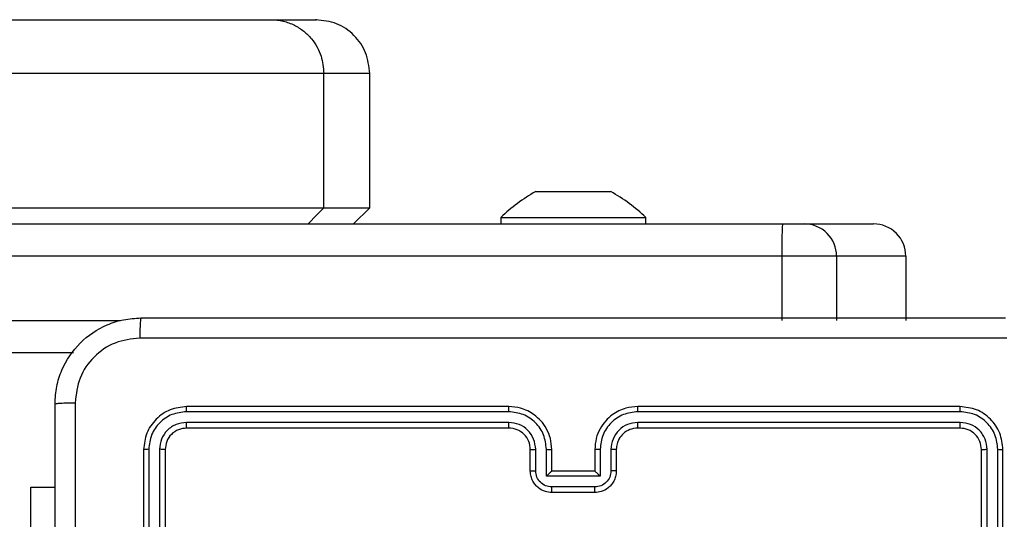
# Model space of a CAD drawing. Units: millimetres. Extents: x -4534 to 4839, y -3372 to 3213.
# Drawn here: x 268 to 359, y 1589 to 1636 of the extents above; entities that cross this region are included whole.
import ezdxf

# ---------------------------------------------------------------- set-up
doc = ezdxf.new("R2010")
doc.units = ezdxf.units.MM
doc.layers.add('Toestel 2D', color=7, linetype='Continuous', lineweight=20)

# ---------------------------------------------------------------- blocks, each defined once
blk = doc.blocks.new('wd1560')
at = {"color": 7, "linetype": 'Continuous', "lineweight": 25}
for p, q in [((-353.8063, 27.1634), (-353.8063, 24.1634)), ((-353.7589, 27.163), (-353.7589, 24.1611)), ((-353.6588, 27.163), (-353.6589, 24.1611)), ((-353.6063, 27.1634), (-353.6063, 24.1634)), ((-346.0063, 24.1634), (-346.0063, 27.1634)), ((-345.9538, 24.1611), (-345.9538, 27.163)), ((-345.8537, 24.1611), (-345.8538, 27.163)), ((-345.8063, 24.1634), (-345.8063, 27.1634)), ((-344.757, 26.5134), (-344.757, 24.5134)), ((-350.0065, 24.5114), (-349.6062, 24.5114)), ((-350.0063, 24.5634), (-349.6063, 24.5634)), ((-344.757, 24.5134), (-344.9813, 24.5134)), ((-350.0565, 24.4113), (-349.5562, 24.4113)), ((-350.0565, 24.1611), (-350.0565, 24.4113)), ((-349.5562, 24.4113), (-349.5562, 24.1611)), ((-350.2063, 24.1634), (-350.2063, 24.3634)), ((-350.1565, 24.1611), (-350.1565, 24.3613)), ((-350.0063, 24.3634), (-350.0064, 24.3634)), ((-350.0063, 24.1634), (-350.0063, 24.3634)), ((-350.0063, 24.3634), (-349.6063, 24.3634)), ((-349.6063, 24.3634), (-349.6063, 24.1634)), ((-349.6063, 24.3634), (-349.6063, 24.3634)), ((-349.4561, 24.3613), (-349.4561, 24.1611)), ((-349.4063, 24.3634), (-349.4063, 24.1634)), ((-353.4063, 23.9634), (-350.4063, 23.9634)), ((-349.2063, 23.9634), (-346.2063, 23.9634)), ((-353.4087, 23.9109), (-350.4067, 23.9109)), ((-349.2059, 23.9109), (-346.204, 23.9109)), ((-353.4087, 23.8108), (-350.4067, 23.8109)), ((-353.4063, 23.7634), (-350.4063, 23.7634)), ((-349.2063, 23.7634), (-346.2063, 23.7634)), ((-349.2059, 23.8109), (-346.204, 23.8108)), ((-345.1543, 23.2634), (-307.3239, 23.2634)), ((-352.9016, 22.3634), (-352.9016, 22.9634)), ((-352.2566, 22.3634), (-352.2566, 22.9634)), ((-351.748, 22.3634), (-351.748, 22.9634)), ((-352.9016, 22.3634), (-352.2566, 22.3634)), ((-352.2566, 22.3634), (-351.748, 22.3634)), ((-351.748, 22.3634), (-307.3187, 22.3634)), ((-351.9566, 22.0634), (-352.6016, 22.0634)), ((-351.7532, 22.0634), (-351.9566, 22.0634)), ((-307.3239, 22.0634), (-351.7532, 22.0634)), ((-350.4813, 22.0634), (-350.4813, 22.0034)), ((-349.1313, 22.0034), (-350.4813, 22.0034)), ((-349.1313, 22.0034), (-349.1313, 22.0634)), ((-347.7612, 22.0634), (-347.9112, 21.9134)), ((-347.9111, 21.9134), (-347.9111, 20.6634)), ((-339.9033, 21.9134), (-347.4841, 21.9134)), ((-347.4841, 21.9134), (-347.4841, 20.6634)), ((-350.1095, 21.7634), (-350.1563, 21.7634)), ((-349.8063, 21.7634), (-350.1095, 21.7634)), ((-349.5032, 21.7634), (-349.8063, 21.7634)), ((-349.4563, 21.7634), (-349.5032, 21.7634)), ((-347.4841, 20.6634), (-339.9033, 20.6634)), ((-339.811, 20.1634), (-346.9927, 20.1634))]:
    blk.add_line(p, q, dxfattribs=at)
at = {"color": 8, "linetype": 'Continuous', "lineweight": 25}
blk.add_line((-307.3187, 22.9634), (-345.5924, 22.9634), dxfattribs=at)
at = {"color": 7, "linetype": 'Continuous', "lineweight": 25, "flags": 128}
blk.add_lwpolyline([(-347.3366, 22.0634), (-347.4192, 21.9794), (-347.4841, 21.9134)], dxfattribs=at)
at = {"color": 7, "linetype": 'Continuous', "lineweight": 25}
for centre, radius, start, end in [((-349.2063, 24.1634), 0.2, 179.9983, 270.00448), ((-352.6017, 22.3634), 0.3, 179.99383, 270.00204), ((-351.9566, 22.3634), 0.3, 179.9984, 270.00202), ((-356.0911, 22.2883), 4.3438, 357.03276, 0.99124), ((-349.4359, 23.0791), 1.5, 225.816, 241.29512), ((-350.1768, 23.0791), 1.5, 298.70488, 314.184)]:
    blk.add_arc(centre, radius, start, end, dxfattribs=at)
for points, knots in [([(-344.9813, 31.7884), (-344.9813, 30.8945), (-344.9813, 29.1062), (-344.9813, 26.4206), (-344.9813, 24.6324), (-344.9813, 23.7384)], [0, 0, 0, 0, 0.333296, 0.666701, 1, 1, 1, 1]), ([(-345.169, 23.7277), (-345.169, 24.4), (-345.1691, 25.7445), (-345.1691, 27.0905), (-345.1691, 27.7634)], [0, 0, 0, 0, 0.500008, 1, 1, 1, 1]), ([(-350.2063, 24.3634), (-350.2051, 24.38), (-350.2028, 24.4121), (-350.1854, 24.456), (-350.1611, 24.4926), (-350.1233, 24.5289), (-350.071, 24.5577), (-350.0266, 24.5616), (-350.0063, 24.5634)], [0, 0, 0, 0, 0.158212, 0.306991, 0.44636, 0.576298, 0.806864, 1, 1, 1, 1]), ([(-350.1565, 24.3613), (-350.1543, 24.3809), (-350.1497, 24.4202), (-350.1151, 24.4699), (-350.0653, 24.5042), (-350.0261, 24.509), (-350.0065, 24.5114)], [0, 0, 0, 0, 0.250452, 0.500176, 0.750109, 1, 1, 1, 1]), ([(-350.0063, 24.5634), (-350.0063, 24.5632), (-350.0064, 24.5628), (-350.0064, 24.5596), (-350.0064, 24.5548), (-350.0064, 24.5483), (-350.0064, 24.5403), (-350.0065, 24.5312), (-350.0065, 24.5214), (-350.0065, 24.5147), (-350.0065, 24.5114)], [0, 0, 0, 0, 0.125188, 0.250158, 0.375249, 0.499941, 0.624819, 0.74983, 0.874969, 1, 1, 1, 1]), ([(-349.6063, 24.5634), (-349.6063, 24.5632), (-349.6063, 24.5628), (-349.6063, 24.5596), (-349.6062, 24.5548), (-349.6063, 24.5483), (-349.6062, 24.5403), (-349.6062, 24.5312), (-349.6062, 24.5214), (-349.6062, 24.5147), (-349.6062, 24.5114)], [0, 0, 0, 0, 0.125187, 0.250154, 0.375245, 0.499939, 0.624811, 0.74982, 0.874956, 1, 1, 1, 1]), ([(-349.6063, 24.5634), (-349.5862, 24.5616), (-349.5419, 24.5577), (-349.4897, 24.5291), (-349.4518, 24.4928), (-349.4274, 24.4562), (-349.4099, 24.4123), (-349.4075, 24.38), (-349.4063, 24.3634)], [0, 0, 0, 0, 0.1922552, 0.4225171, 0.5525296, 0.6921131, 0.8412645, 1, 1, 1, 1]), ([(-349.6062, 24.5114), (-349.5866, 24.509), (-349.5473, 24.5042), (-349.4976, 24.4699), (-349.463, 24.4202), (-349.4584, 24.3809), (-349.4561, 24.3613)], [0, 0, 0, 0, 0.249885, 0.499816, 0.749532, 1, 1, 1, 1]), ([(-350.0565, 24.4113), (-350.051, 24.4058), (-350.0399, 24.3948), (-350.0265, 24.3817), (-350.017, 24.3727), (-350.0113, 24.3674), (-350.0075, 24.3641), (-350.0068, 24.3636), (-350.0064, 24.3634)], [0, 0, 0, 0, 0.251349, 0.502373, 0.646472, 0.775768, 0.892456, 1, 1, 1, 1]), ([(-349.5562, 24.4113), (-349.5617, 24.4058), (-349.5727, 24.3948), (-349.5862, 24.3817), (-349.5957, 24.3727), (-349.6014, 24.3674), (-349.6052, 24.3641), (-349.6059, 24.3636), (-349.6063, 24.3634)], [0, 0, 0, 0, 0.251446, 0.502435, 0.646484, 0.775523, 0.892485, 1, 1, 1, 1]), ([(-350.2063, 24.3634), (-350.2054, 24.3631), (-350.2035, 24.3625), (-350.1902, 24.3618), (-350.1738, 24.3613), (-350.1623, 24.3613), (-350.1565, 24.3613)], [0, 0, 0, 0, 0.279655, 0.558996, 0.779329, 1, 1, 1, 1]), ([(-349.4063, 24.3634), (-349.4073, 24.3631), (-349.4092, 24.3625), (-349.4224, 24.3618), (-349.4389, 24.3613), (-349.4504, 24.3613), (-349.4561, 24.3613)], [0, 0, 0, 0, 0.279839, 0.559112, 0.779538, 1, 1, 1, 1]), ([(-353.7589, 24.1611), (-353.766, 24.1611), (-353.78, 24.1612), (-353.7955, 24.1619), (-353.8046, 24.1626), (-353.8058, 24.1632), (-353.8063, 24.1634)], [0, 0, 0, 0, 0.27984, 0.559114, 0.779417, 1, 1, 1, 1]), ([(-353.8063, 24.1634), (-353.8003, 24.111), (-353.7883, 24.0062), (-353.6958, 23.8739), (-353.5635, 23.7814), (-353.4587, 23.7694), (-353.4063, 23.7634)], [0, 0, 0, 0, 0.250151, 0.500124, 0.750042, 1, 1, 1, 1]), ([(-353.7589, 24.1611), (-353.7534, 24.1154), (-353.7423, 24.024), (-353.6751, 23.9264), (-353.6048, 23.8682), (-353.5236, 23.8238), (-353.4546, 23.816), (-353.4087, 23.8108)], [0, 0, 0, 0, 0.249617, 0.499215, 0.62383, 0.749848, 1, 1, 1, 1]), ([(-353.6063, 24.1634), (-353.6074, 24.1631), (-353.6094, 24.1624), (-353.6235, 24.1616), (-353.641, 24.1611), (-353.6529, 24.1611), (-353.6589, 24.1611)], [0, 0, 0, 0, 0.279796, 0.558878, 0.779301, 1, 1, 1, 1]), ([(-353.6589, 24.1611), (-353.6552, 24.1283), (-353.6496, 24.079), (-353.6179, 24.021), (-353.5763, 23.9708), (-353.5066, 23.9228), (-353.4413, 23.9148), (-353.4087, 23.9109)], [0, 0, 0, 0, 0.250156, 0.376153, 0.500773, 0.750401, 1, 1, 1, 1]), ([(-353.6063, 24.1634), (-353.6033, 24.1372), (-353.5973, 24.0848), (-353.5511, 24.0187), (-353.4849, 23.9724), (-353.4325, 23.9664), (-353.4063, 23.9634)], [0, 0, 0, 0, 0.250199, 0.500108, 0.749994, 1, 1, 1, 1]), ([(-350.4067, 23.8109), (-350.3609, 23.8165), (-350.2693, 23.8276), (-350.1533, 23.9077), (-350.0725, 24.0236), (-350.0618, 24.1152), (-350.0565, 24.1611)], [0, 0, 0, 0, 0.249912, 0.499845, 0.749536, 1, 1, 1, 1]), ([(-350.4067, 23.9109), (-350.3739, 23.9148), (-350.3084, 23.9224), (-350.2256, 23.9802), (-350.1685, 24.0631), (-350.1605, 24.1284), (-350.1565, 24.1611)], [0, 0, 0, 0, 0.2504062, 0.5001393, 0.7500598, 1, 1, 1, 1]), ([(-350.4063, 23.7634), (-350.3691, 23.7665), (-350.2847, 23.7734), (-350.1823, 23.8259), (-350.1045, 23.8961), (-350.0523, 23.9699), (-350.0141, 24.0609), (-350.009, 24.1284), (-350.0063, 24.1634)], [0, 0, 0, 0, 0.1776, 0.403009, 0.5342, 0.677464, 0.832725, 1, 1, 1, 1]), ([(-350.4063, 23.9634), (-350.3807, 23.9663), (-350.3326, 23.9717), (-350.2715, 24.0108), (-350.233, 24.0584), (-350.2105, 24.1112), (-350.2078, 24.1451), (-350.2063, 24.1634)], [0, 0, 0, 0, 0.24444, 0.457317, 0.675452, 0.824539, 1, 1, 1, 1]), ([(-350.2063, 24.1634), (-350.2055, 24.1631), (-350.204, 24.1625), (-350.1926, 24.1618), (-350.1761, 24.1612), (-350.1631, 24.1612), (-350.1565, 24.1611)], [0, 0, 0, 0, 0.250103, 0.4999877, 0.7495981, 1, 1, 1, 1]), ([(-350.0565, 24.1611), (-350.0499, 24.1611), (-350.0368, 24.1612), (-350.0202, 24.1617), (-350.0087, 24.1625), (-350.0071, 24.1631), (-350.0063, 24.1634)], [0, 0, 0, 0, 0.2501474, 0.4999698, 0.7497247, 1, 1, 1, 1]), ([(-349.5562, 24.1611), (-349.5627, 24.1611), (-349.5758, 24.1612), (-349.5925, 24.1617), (-349.604, 24.1625), (-349.6056, 24.1631), (-349.6063, 24.1634)], [0, 0, 0, 0, 0.250351, 0.500246, 0.749821, 1, 1, 1, 1]), ([(-349.6063, 24.1634), (-349.6037, 24.1283), (-349.5985, 24.0605), (-349.56, 23.9693), (-349.5076, 23.8955), (-349.4296, 23.8254), (-349.3274, 23.7733), (-349.2433, 23.7664), (-349.2063, 23.7634)], [0, 0, 0, 0, 0.167927, 0.323652, 0.467185, 0.598491, 0.823503, 1, 1, 1, 1]), ([(-349.5562, 24.1611), (-349.5508, 24.1152), (-349.5402, 24.0236), (-349.4594, 23.9077), (-349.3433, 23.8276), (-349.2517, 23.8165), (-349.2059, 23.8109)], [0, 0, 0, 0, 0.250455, 0.500147, 0.750085, 1, 1, 1, 1]), ([(-349.4063, 24.1634), (-349.4071, 24.1631), (-349.4087, 24.1625), (-349.4201, 24.1618), (-349.4365, 24.1612), (-349.4496, 24.1612), (-349.4561, 24.1611)], [0, 0, 0, 0, 0.250199, 0.499925, 0.749802, 1, 1, 1, 1]), ([(-349.4561, 24.1611), (-349.4523, 24.1283), (-349.4447, 24.0629), (-349.387, 23.9801), (-349.3041, 23.9229), (-349.2386, 23.9149), (-349.2059, 23.9109)], [0, 0, 0, 0, 0.250459, 0.500128, 0.750096, 1, 1, 1, 1]), ([(-346.2063, 23.9634), (-346.1801, 23.9664), (-346.1277, 23.9724), (-346.0616, 24.0187), (-346.0153, 24.0849), (-346.0093, 24.1372), (-346.0063, 24.1634)], [0, 0, 0, 0, 0.250187, 0.500148, 0.749981, 1, 1, 1, 1]), ([(-346.2063, 23.7634), (-346.1539, 23.7694), (-346.0491, 23.7815), (-345.9168, 23.874), (-345.8243, 24.0063), (-345.8123, 24.111), (-345.8063, 24.1634)], [0, 0, 0, 0, 0.250127, 0.50011, 0.750039, 1, 1, 1, 1]), ([(-346.204, 23.8108), (-346.1583, 23.8164), (-346.0669, 23.8274), (-345.9693, 23.8946), (-345.9111, 23.965), (-345.8667, 24.0462), (-345.8589, 24.1152), (-345.8537, 24.1611)], [0, 0, 0, 0, 0.249619, 0.499237, 0.623829, 0.749853, 1, 1, 1, 1]), ([(-346.204, 23.9109), (-346.1712, 23.9146), (-346.1219, 23.9202), (-346.0639, 23.9519), (-346.0137, 23.9935), (-345.9656, 24.0632), (-345.9577, 24.1284), (-345.9538, 24.1611)], [0, 0, 0, 0, 0.250162, 0.376183, 0.500792, 0.750392, 1, 1, 1, 1]), ([(-346.0063, 24.1634), (-346.0053, 24.1631), (-346.0032, 24.1624), (-345.9891, 24.1616), (-345.9717, 24.1611), (-345.9598, 24.1611), (-345.9538, 24.1611)], [0, 0, 0, 0, 0.280063, 0.559057, 0.77941, 1, 1, 1, 1]), ([(-345.8537, 24.1611), (-345.8467, 24.1611), (-345.8327, 24.1612), (-345.8171, 24.1619), (-345.808, 24.1626), (-345.8069, 24.1632), (-345.8063, 24.1634)], [0, 0, 0, 0, 0.279966, 0.559081, 0.779695, 1, 1, 1, 1]), ([(-353.4063, 23.9634), (-353.4067, 23.9624), (-353.4074, 23.9603), (-353.4082, 23.9462), (-353.4087, 23.9288), (-353.4087, 23.9169), (-353.4087, 23.9109)], [0, 0, 0, 0, 0.279796, 0.558933, 0.779453, 1, 1, 1, 1]), ([(-350.4063, 23.9634), (-350.4064, 23.9632), (-350.4064, 23.9628), (-350.4065, 23.9596), (-350.4065, 23.9547), (-350.4066, 23.9481), (-350.4067, 23.9401), (-350.4067, 23.9309), (-350.4067, 23.9211), (-350.4067, 23.9143), (-350.4067, 23.9109)], [0, 0, 0, 0, 0.124874, 0.250183, 0.375199, 0.499983, 0.624732, 0.749786, 0.87495, 1, 1, 1, 1]), ([(-349.2063, 23.9634), (-349.2063, 23.9632), (-349.2063, 23.9628), (-349.2062, 23.9596), (-349.2061, 23.9547), (-349.206, 23.9481), (-349.206, 23.9401), (-349.206, 23.9309), (-349.2059, 23.9211), (-349.2059, 23.9143), (-349.2059, 23.9109)], [0, 0, 0, 0, 0.1248763, 0.2501928, 0.3752154, 0.5000014, 0.624752, 0.7498003, 0.8749567, 1, 1, 1, 1]), ([(-346.2063, 23.9634), (-346.206, 23.9624), (-346.2053, 23.9603), (-346.2045, 23.9462), (-346.204, 23.9288), (-346.204, 23.9169), (-346.204, 23.9109)], [0, 0, 0, 0, 0.279784, 0.558939, 0.779461, 1, 1, 1, 1]), ([(-353.4087, 23.8108), (-353.4086, 23.8038), (-353.4085, 23.7897), (-353.4079, 23.7742), (-353.4071, 23.7651), (-353.4066, 23.764), (-353.4063, 23.7634)], [0, 0, 0, 0, 0.279782, 0.559146, 0.779417, 1, 1, 1, 1]), ([(-350.4067, 23.8109), (-350.4067, 23.8046), (-350.4067, 23.792), (-350.4066, 23.7764), (-350.4065, 23.7656), (-350.4064, 23.7642), (-350.4063, 23.7634)], [0, 0, 0, 0, 0.2501561, 0.5000604, 0.7499344, 1, 1, 1, 1]), ([(-349.2059, 23.8109), (-349.2059, 23.8046), (-349.2059, 23.792), (-349.2061, 23.7764), (-349.2062, 23.7656), (-349.2063, 23.7642), (-349.2063, 23.7634)], [0, 0, 0, 0, 0.250149, 0.500048, 0.74993, 1, 1, 1, 1]), ([(-346.204, 23.8108), (-346.204, 23.8038), (-346.2042, 23.7897), (-346.2047, 23.7742), (-346.2056, 23.7651), (-346.2061, 23.764), (-346.2063, 23.7634)], [0, 0, 0, 0, 0.279792, 0.559148, 0.779432, 1, 1, 1, 1]), ([(-344.9813, 23.7384), (-344.9846, 23.6839), (-344.991, 23.5762), (-345.0559, 23.376), (-345.2014, 23.1584), (-345.4191, 23.0129), (-345.6193, 22.9481), (-345.7269, 22.9417), (-345.7813, 22.9384)], [0, 0, 0, 0, 0.130547, 0.257575, 0.500018, 0.742663, 0.869632, 1, 1, 1, 1]), ([(-345.7706, 23.1261), (-345.6919, 23.1352), (-345.5344, 23.1533), (-345.3352, 23.2923), (-345.1967, 23.4916), (-345.1783, 23.649), (-345.169, 23.7277)], [0, 0, 0, 0, 0.249958, 0.500066, 0.749965, 1, 1, 1, 1]), ([(-344.9813, 23.7384), (-344.9841, 23.7371), (-344.9897, 23.7344), (-345.0325, 23.7309), (-345.0943, 23.7284), (-345.1441, 23.7279), (-345.169, 23.7277)], [0, 0, 0, 0, 0.250435, 0.50016, 0.750007, 1, 1, 1, 1]), ([(-353.8421, 23.1261), (-352.9456, 23.1261), (-351.1527, 23.1262), (-348.4599, 23.1262), (-346.6671, 23.1261), (-345.7706, 23.1261)], [0, 0, 0, 0, 0.333337, 0.666663, 1, 1, 1, 1]), ([(-345.7813, 22.9384), (-345.78, 22.9413), (-345.7773, 22.9472), (-345.7738, 22.9895), (-345.7713, 23.0512), (-345.7709, 23.1011), (-345.7706, 23.1261)], [0, 0, 0, 0, 0.249934, 0.499853, 0.749595, 1, 1, 1, 1]), ([(-345.7813, 22.9384), (-346.6753, 22.9384), (-348.4635, 22.9384), (-351.1491, 22.9384), (-352.9374, 22.9384), (-353.8313, 22.9384)], [0, 0, 0, 0, 0.333295, 0.666702, 1, 1, 1, 1]), ([(-347.4841, 21.9134), (-347.5406, 21.9134), (-347.6466, 21.9134), (-347.767, 21.9134), (-347.85, 21.9134), (-347.8954, 21.9134), (-347.9134, 21.9134), (-347.9101, 21.9134), (-347.9097, 21.9134)], [0, 0, 0, 0, 0.24646, 0.462559, 0.653216, 0.82336, 0.977907, 1, 1, 1, 1]), ([(-347.9111, 20.6634), (-347.9036, 20.5979), (-347.8886, 20.4669), (-347.7729, 20.3016), (-347.6075, 20.186), (-347.4764, 20.1709), (-347.4108, 20.1634)], [0, 0, 0, 0, 0.250057, 0.500081, 0.750092, 1, 1, 1, 1]), ([(-346.9927, 20.1634), (-347.031, 20.1661), (-347.1059, 20.1712), (-347.2097, 20.2107), (-347.2985, 20.2674), (-347.3907, 20.3588), (-347.468, 20.4922), (-347.479, 20.6087), (-347.4841, 20.6634)], [0, 0, 0, 0, 0.149035, 0.29126, 0.426719, 0.555348, 0.79115, 1, 1, 1, 1]), ([(-346.9927, 20.1634), (-347.0679, 20.1634), (-347.218, 20.1634), (-347.3629, 20.1634), (-347.4292, 20.1634), (-347.4087, 20.1634), (-347.4074, 20.1634)], [0, 0, 0, 0, 0.327846, 0.654594, 0.978112, 1, 1, 1, 1])]:
    blk.add_open_spline(points, degree=3, knots=knots, dxfattribs=at)
at = {"color": 8, "linetype": 'Continuous', "lineweight": 25}
blk.add_open_spline([(-347.9095, 20.6634), (-347.91, 20.6634), (-347.9134, 20.6634), (-347.8954, 20.6634), (-347.85, 20.6634), (-347.767, 20.6634), (-347.6466, 20.6634), (-347.5406, 20.6634), (-347.4841, 20.6634)], degree=3, knots=[0, 0, 0, 0, 0.025212, 0.179266, 0.348867, 0.538916, 0.754326, 1, 1, 1, 1], dxfattribs=at)
blk = doc.blocks.new('VPL-06-WD1560')
at = {"layer": 'Toestel 2D', "color": 0, "xscale": 10, "yscale": 10, "zscale": 10, "rotation": 180}
blk.add_blockref('wd1560', (-3178.752, 1837.292), dxfattribs=at)
blk = doc.blocks.new('VPL-18-RC1560')
blk.add_blockref('VPL-06-WD1560', (0, 0))

msp = doc.modelspace()

# ---------------------------------------------------------------- block references
msp.add_blockref('VPL-18-RC1560', (0, 0))

doc.saveas('drawing.dxf')
